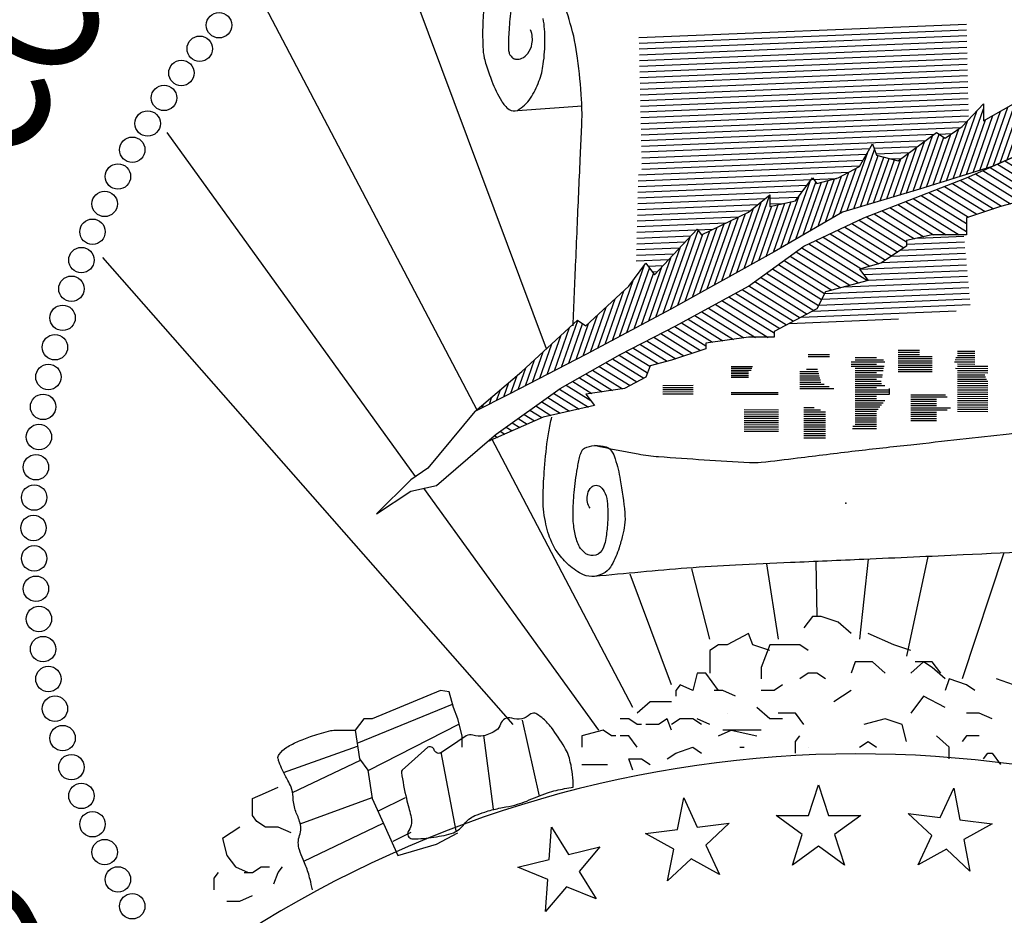
# Model space of a CAD drawing. Extents: x 23.5 to 40.5, y -33.8 to -22.7.
# Drawn here: x 36 to 36.5, y -33 to -32.6 of the extents above; entities that cross this region are included whole.
import ezdxf

# ---------------------------------------------------------------- set-up
doc = ezdxf.new("R2010")
doc.units = 0
doc.header["$LTSCALE"] = 0.3
doc.header["$MEASUREMENT"] = 0
doc.layers.get('0').update_dxf_attribs({"linetype": 'CONTINUOUS'})
doc.layers.add('BASEMAP', color=2, linetype='CONTINUOUS')
doc.styles.add('PANROMAN', font='par_____.pfb', dxfattribs={"width": 0.8, "height": 0.2})

# ---------------------------------------------------------------- blocks, each defined once
blk = doc.blocks.new('*X21')
at = {"color": 0}
for p, q in [((5.5561, 1.1165), (5.5594, 1.1149)), ((5.5742, 1.1191), (5.5763, 1.1181)), ((5.5922, 1.1217), (5.5931, 1.1213)), ((5.4661, 1.1033), (5.4816, 1.0961)), ((5.4841, 1.1059), (5.4921, 1.1022)), ((5.5021, 1.1086), (5.5089, 1.1054)), ((5.5201, 1.1112), (5.5257, 1.1086)), ((5.5381, 1.1138), (5.5426, 1.1118)), ((5.3778, 1.0893), (5.4191, 1.0701)), ((5.394, 1.0928), (5.4223, 1.0796)), ((5.4121, 1.0954), (5.4333, 1.0855)), ((5.4301, 1.098), (5.4514, 1.0881)), ((5.4481, 1.1007), (5.4695, 1.0907)), ((5.3328, 1.0772), (5.379, 1.0556)), ((5.3478, 1.0812), (5.3976, 1.058)), ((5.3628, 1.0853), (5.4159, 1.0605)), ((5.2723, 1.0613), (5.3357, 1.0317)), ((5.2877, 1.0651), (5.3504, 1.0359)), ((5.3027, 1.0691), (5.3521, 1.0461)), ((5.3177, 1.0732), (5.3603, 1.0533)), ((5.206, 1.048), (5.2857, 1.0109)), ((5.2226, 1.0514), (5.2963, 1.017)), ((5.2391, 1.0547), (5.3064, 1.0233)), ((5.2557, 1.058), (5.321, 1.0275)), ((5.159, 1.0368), (5.2323, 1.0027)), ((5.1729, 1.0414), (5.2501, 1.0054)), ((5.1894, 1.0447), (5.2679, 1.0081)), ((5.1198, 1.0221), (5.1983, 0.9854)), ((5.1329, 1.027), (5.1967, 0.9972)), ((5.1459, 1.0319), (5.2145, 0.9999)), ((5.0805, 1.0073), (5.1555, 0.9723)), ((5.0936, 1.0122), (5.1698, 0.9767)), ((5.1067, 1.0171), (5.1841, 0.981)), ((5.0395, 0.9933), (5.1128, 0.9591)), ((5.0533, 0.9979), (5.127, 0.9635)), ((5.0671, 1.0025), (5.1413, 0.9679)), ((4.9981, 0.9795), (5.0858, 0.9386)), ((5.0119, 0.9841), (5.0986, 0.9437)), ((5.0257, 0.9887), (5.1031, 0.9526)), ((4.9567, 0.9657), (5.0361, 0.9287)), ((4.9705, 0.9703), (5.0527, 0.932)), ((4.9843, 0.9749), (5.0692, 0.9353)), ((4.9131, 0.9529), (4.9886, 0.9177)), ((4.9277, 0.9571), (5.004, 0.9216)), ((4.9423, 0.9614), (5.0195, 0.9254)), ((4.8549, 0.9359), (4.9538, 0.8898)), ((4.8695, 0.9402), (4.9538, 0.9008)), ((4.884, 0.9444), (4.9578, 0.91)), ((4.8986, 0.9486), (4.9732, 0.9139)), ((4.8112, 0.9232), (4.8927, 0.8852)), ((4.8258, 0.9274), (4.9164, 0.8852)), ((4.8403, 0.9317), (4.9401, 0.8852)), ((4.7675, 0.9105), (4.8423, 0.8756)), ((4.7821, 0.9147), (4.8572, 0.8797)), ((4.7967, 0.9189), (4.8746, 0.8826)), ((4.7269, 0.8963), (4.8146, 0.8554)), ((4.7403, 0.9011), (4.826, 0.8611)), ((4.7537, 0.9059), (4.8375, 0.8668)), ((4.6867, 0.8819), (4.7739, 0.8413)), ((4.7001, 0.8867), (4.7905, 0.8446)), ((4.7135, 0.8915), (4.8032, 0.8497)), ((4.6473, 0.8672), (4.7529, 0.818)), ((4.6599, 0.8724), (4.7695, 0.8213)), ((4.6733, 0.8772), (4.7574, 0.838)), ((4.6254, 0.8554), (4.7198, 0.8113)), ((4.6364, 0.8613), (4.7364, 0.8147)), ((4.6034, 0.8436), (4.6895, 0.8034)), ((4.6144, 0.8495), (4.7032, 0.808)), ((4.5704, 0.8258), (4.6697, 0.7796)), ((4.5814, 0.8317), (4.6783, 0.7866)), ((4.5924, 0.8376), (4.6839, 0.795)), ((4.5485, 0.814), (4.6442, 0.7694)), ((4.5595, 0.8199), (4.6569, 0.7745)), ((4.5109, 0.7984), (4.606, 0.7541)), ((4.5235, 0.8036), (4.6187, 0.7592)), ((4.536, 0.8088), (4.6314, 0.7643)), ((4.4857, 0.7881), (4.5847, 0.7419)), ((4.4983, 0.7933), (4.5954, 0.748)), ((4.448, 0.7726), (4.5197, 0.7391)), ((4.4606, 0.7777), (4.5392, 0.7411)), ((4.4732, 0.7829), (4.5611, 0.7419)), ((4.4103, 0.7571), (4.468, 0.7302)), ((4.4229, 0.7622), (4.4808, 0.7352)), ((4.4355, 0.7674), (4.5002, 0.7372)), ((4.3843, 0.7471), (4.443, 0.7198)), ((4.3973, 0.7521), (4.4584, 0.7236)), ((4.3454, 0.7322), (4.3962, 0.7085)), ((4.3584, 0.7371), (4.4121, 0.7121)), ((4.3713, 0.7421), (4.4276, 0.7159)), ((4.3066, 0.7172), (4.3596, 0.6924)), ((4.3194, 0.7222), (4.3641, 0.7014)), ((4.3324, 0.7272), (4.3796, 0.7052)), ((4.2819, 0.7066), (4.3398, 0.6796)), ((4.2942, 0.7119), (4.3526, 0.6847)), ((4.2449, 0.6907), (4.2941, 0.6678)), ((4.2572, 0.696), (4.3132, 0.6699)), ((4.2696, 0.7013), (4.3271, 0.6745)), ((4.2079, 0.6749), (4.2538, 0.6535)), ((4.2202, 0.6802), (4.2559, 0.6636)), ((4.2326, 0.6855), (4.275, 0.6657)), ((4.1847, 0.6637), (4.232, 0.6416)), ((4.1957, 0.6695), (4.2494, 0.6445)), ((4.1626, 0.6519), (4.1971, 0.6358)), ((4.1737, 0.6578), (4.2145, 0.6387)), ((4.1295, 0.6342), (4.149, 0.6251)), ((4.1405, 0.6401), (4.1629, 0.6297)), ((4.1516, 0.646), (4.1797, 0.6329)), ((4.1074, 0.6225), (4.1214, 0.6159)), ((4.1184, 0.6283), (4.1352, 0.6205)), ((4.0853, 0.6107), (4.0938, 0.6067)), ((4.0964, 0.6166), (4.1076, 0.6113)), ((4.0647, 0.5983), (4.0662, 0.5976)), ((4.0746, 0.6046), (4.08, 0.6021))]:
    blk.add_line(p, q, dxfattribs=at)
blk = doc.blocks.new('*X22')
at = {"color": 0}
for p, q in [((5.3354, 1.0779), (5.3611, 1.1329)), ((5.2725, 1.0613), (5.3014, 1.1232)), ((5.285, 1.0644), (5.3123, 1.1229)), ((5.3228, 1.0745), (5.3419, 1.1154)), ((5.348, 1.0813), (5.368, 1.1241)), ((5.3607, 1.0847), (5.379, 1.1239)), ((5.3733, 1.0881), (5.39, 1.1239)), ((5.3859, 1.0914), (5.401, 1.1239)), ((5.3978, 1.0933), (5.4107, 1.121)), ((5.4096, 1.095), (5.4194, 1.116)), ((5.4215, 1.0968), (5.4304, 1.116)), ((5.4333, 1.0985), (5.4414, 1.116)), ((5.4452, 1.1002), (5.4525, 1.116)), ((5.457, 1.102), (5.4637, 1.1164)), ((5.4688, 1.1037), (5.475, 1.117)), ((5.4807, 1.1054), (5.4863, 1.1176)), ((5.4925, 1.1072), (5.4976, 1.1182)), ((5.5044, 1.1089), (5.509, 1.1188)), ((5.5162, 1.1106), (5.5203, 1.1194)), ((5.528, 1.1124), (5.5316, 1.1199)), ((5.5399, 1.1141), (5.5429, 1.1205)), ((5.5517, 1.1158), (5.5542, 1.1211)), ((5.5636, 1.1176), (5.5655, 1.1217)), ((5.5754, 1.1193), (5.5768, 1.1223)), ((5.5872, 1.121), (5.5881, 1.1229)), ((5.5991, 1.1228), (5.5994, 1.1235)), ((5.0296, 0.99), (5.0817, 1.1017)), ((5.1089, 1.0179), (5.1485, 1.103)), ((5.1222, 1.023), (5.1609, 1.1059)), ((5.1752, 1.0419), (5.2052, 1.1062)), ((5.1874, 1.0443), (5.2171, 1.108)), ((5.1995, 1.0468), (5.2281, 1.108)), ((5.2117, 1.0492), (5.2391, 1.108)), ((5.2239, 1.0516), (5.2502, 1.108)), ((5.236, 1.054), (5.2612, 1.108)), ((5.2482, 1.0565), (5.2698, 1.1027)), ((5.2604, 1.0589), (5.2838, 1.1091)), ((5.2976, 1.0678), (5.3169, 1.1092)), ((5.3102, 1.0712), (5.3294, 1.1123)), ((5.0427, 0.9943), (5.0892, 1.0942)), ((5.0688, 1.003), (5.1089, 1.089)), ((5.0821, 1.0078), (5.1214, 1.0922)), ((5.0955, 1.0129), (5.135, 1.0976)), ((5.149, 1.0331), (5.1764, 1.0919)), ((5.1624, 1.0381), (5.1908, 1.0991)), ((5.0166, 0.9856), (5.0637, 1.0867)), ((5.0557, 0.9987), (5.0964, 1.0859)), ((5.1356, 1.028), (5.1621, 1.0847)), ((4.9414, 0.9665), (4.9857, 1.0614)), ((4.991, 0.9782), (5.0309, 1.0637)), ((5.0035, 0.9813), (5.0457, 1.0717)), ((4.929, 0.9636), (4.9731, 1.0582)), ((4.9538, 0.9694), (4.9895, 1.046)), ((4.9662, 0.9723), (5.0033, 1.0519)), ((4.9786, 0.9753), (5.0171, 1.0578)), ((4.9043, 0.9578), (4.9394, 1.0331)), ((4.9167, 0.9607), (4.9556, 1.0441)), ((4.8548, 0.9463), (4.8913, 1.0247)), ((4.8671, 0.949), (4.903, 1.026)), ((4.8795, 0.9519), (4.9119, 1.0215)), ((4.8919, 0.9549), (4.925, 1.026)), ((4.744, 0.9217), (4.7826, 1.0045)), ((4.8302, 0.9408), (4.8615, 1.0081)), ((4.8425, 0.9436), (4.8764, 1.0164)), ((4.7317, 0.919), (4.7699, 1.0009)), ((4.7563, 0.9244), (4.7897, 0.996)), ((4.7686, 0.9272), (4.7998, 0.9939)), ((4.7809, 0.9299), (4.8099, 0.9919)), ((4.8055, 0.9354), (4.8318, 0.9916)), ((4.8179, 0.9381), (4.8467, 0.9999)), ((4.7189, 0.9153), (4.7482, 0.9781)), ((4.7932, 0.9326), (4.8199, 0.9899)), ((4.6774, 0.8971), (4.7083, 0.9634)), ((4.6912, 0.9032), (4.7211, 0.9672)), ((4.7051, 0.9092), (4.7347, 0.9727)), ((4.6219, 0.8729), (4.6627, 0.9604)), ((4.6358, 0.8789), (4.673, 0.9588)), ((4.6497, 0.885), (4.684, 0.9586)), ((4.6635, 0.8911), (4.6961, 0.961)), ((4.5395, 0.838), (4.5874, 0.9409)), ((4.6081, 0.8668), (4.6421, 0.9398)), ((4.5121, 0.8266), (4.5568, 0.9225)), ((4.5258, 0.8323), (4.5721, 0.9317)), ((4.5532, 0.8437), (4.5914, 0.9256)), ((4.5669, 0.8494), (4.6033, 0.9276)), ((4.5805, 0.8551), (4.6153, 0.9296)), ((4.5942, 0.8608), (4.6272, 0.9316)), ((4.4847, 0.8152), (4.529, 0.9102)), ((4.4984, 0.8209), (4.5423, 0.9151)), ((4.4436, 0.7981), (4.4892, 0.8958)), ((4.4573, 0.8038), (4.5024, 0.9006)), ((4.471, 0.8095), (4.5157, 0.9054)), ((4.389, 0.7756), (4.4389, 0.8826)), ((4.4026, 0.781), (4.4539, 0.8912)), ((4.4162, 0.7867), (4.4626, 0.8861)), ((4.4299, 0.7924), (4.4759, 0.8909)), ((4.3754, 0.7702), (4.4213, 0.8686)), ((4.3619, 0.7648), (4.4037, 0.8545)), ((4.3076, 0.7431), (4.3543, 0.8433)), ((4.3483, 0.7594), (4.3861, 0.8404)), ((4.3212, 0.7485), (4.3632, 0.8386)), ((4.3348, 0.7539), (4.3707, 0.8311)), ((4.2941, 0.7377), (4.3337, 0.8226)), ((4.2805, 0.7323), (4.3154, 0.8071)), ((4.267, 0.7268), (4.2991, 0.7957)), ((4.2399, 0.7161), (4.2663, 0.7728)), ((4.2534, 0.7214), (4.2827, 0.7842)), ((4.1994, 0.7004), (4.2298, 0.7654)), ((4.2129, 0.7056), (4.2387, 0.7609)), ((4.2264, 0.7108), (4.2499, 0.7613)), ((4.1725, 0.6899), (4.1978, 0.7442)), ((4.186, 0.6951), (4.2141, 0.7555)), ((4.159, 0.6847), (4.1815, 0.7329)), ((4.1455, 0.6794), (4.1652, 0.7217)), ((4.1321, 0.6742), (4.149, 0.7104)), ((4.1051, 0.6637), (4.1167, 0.6886)), ((4.1186, 0.6689), (4.1327, 0.6991)), ((4.0917, 0.6586), (4.101, 0.6786)), ((4.0783, 0.6536), (4.0854, 0.6687)), ((4.0516, 0.6436), (4.054, 0.6487)), ((4.065, 0.6486), (4.0697, 0.6587)), ((4.0382, 0.6386), (4.0383, 0.6387))]:
    blk.add_line(p, q, dxfattribs=at)

msp = doc.modelspace()

# ---------------------------------------------------------------- linework, layer by layer
at = {"color": 1}
for p, q in [((36.39105, -32.96952, 0.05), (36.39612, -32.95391, 0.05)), ((36.39612, -32.95391, 0.05), (36.40119, -32.96952, 0.05)), ((36.45805, -32.97052, 0.05), (36.46498, -32.95565, 0.05)), ((36.46498, -32.95565, 0.05), (36.46811, -32.97175, 0.05)), ((36.32442, -32.97669, 0.05), (36.32755, -32.96058, 0.05)), ((36.32755, -32.96058, 0.05), (36.33449, -32.97545, 0.05)), ((36.37464, -32.96952, 0.05), (36.39105, -32.96952, 0.05)), ((36.38791, -32.97916, 0.05), (36.37464, -32.96952, 0.05)), ((36.40119, -32.96952, 0.05), (36.41759, -32.96952, 0.05)), ((36.41759, -32.96952, 0.05), (36.40432, -32.97916, 0.05)), ((36.44177, -32.96852, 0.05), (36.45805, -32.97052, 0.05)), ((36.45377, -32.97971, 0.05), (36.44177, -32.96852, 0.05)), ((36.46811, -32.97175, 0.05), (36.4844, -32.97375, 0.05)), ((36.25917, -32.99192, 0.05), (36.26031, -32.97556, 0.05)), ((36.26031, -32.97556, 0.05), (36.269, -32.98947, 0.05)), ((36.30814, -32.97869, 0.05), (36.32442, -32.97669, 0.05)), ((36.33449, -32.97545, 0.05), (36.35077, -32.97345, 0.05)), ((36.35077, -32.97345, 0.05), (36.33877, -32.98464, 0.05)), ((36.4844, -32.97375, 0.05), (36.47005, -32.98171, 0.05)), ((36.32249, -32.98664, 0.05), (36.30814, -32.97869, 0.05)), ((36.38284, -32.99476, 0.05), (36.38791, -32.97916, 0.05)), ((36.40432, -32.97916, 0.05), (36.40939, -32.99476, 0.05)), ((36.44683, -32.99458, 0.05), (36.45377, -32.97971, 0.05)), ((36.47005, -32.98171, 0.05), (36.47318, -32.99781, 0.05)), ((36.269, -32.98947, 0.05), (36.28492, -32.9855, 0.05)), ((36.28492, -32.9855, 0.05), (36.27438, -32.99807, 0.05)), ((36.31936, -33.00274, 0.05), (36.32249, -32.98664, 0.05)), ((36.33877, -32.98464, 0.05), (36.3457, -32.99951, 0.05)), ((36.39612, -32.98512, 0.05), (36.38284, -32.99476, 0.05)), ((36.40939, -32.99476, 0.05), (36.39612, -32.98512, 0.05)), ((36.46118, -32.98662, 0.05), (36.44683, -32.99458, 0.05)), ((36.47318, -32.99781, 0.05), (36.46118, -32.98662, 0.05)), ((36.24325, -32.99589, 0.05), (36.25917, -32.99192, 0.05)), ((36.33135, -32.99156, 0.05), (36.31936, -33.00274, 0.05)), ((36.3457, -32.99951, 0.05), (36.33135, -32.99156, 0.05)), ((36.25846, -33.00204, 0.05), (36.24325, -32.99589, 0.05)), ((36.25731, -33.0184, 0.05), (36.25846, -33.00204, 0.05)), ((36.27438, -32.99807, 0.05), (36.28307, -33.01198, 0.05)), ((36.26786, -33.00584, 0.05), (36.25731, -33.0184, 0.05)), ((36.28307, -33.01198, 0.05), (36.26786, -33.00584, 0.05))]:
    msp.add_line(p, q, dxfattribs=at)
msp.add_point((36.41007, -32.81072, 0.05), dxfattribs=at)
at = {"layer": 'BASEMAP', "color": 1}
for p, q in [((36.25769, -32.73219, 0.05), (36.1713, -32.50035, 0.05)), ((36.22242, -32.76341, 0.05), (36.11477, -32.55829, 0.05)), ((36.3048, -32.57378, 0.05), (36.47138, -32.56698, 0.05)), ((36.30487, -32.57669, 0.05), (36.47144, -32.56989, 0.05)), ((36.30494, -32.5796, 0.05), (36.47151, -32.5728, 0.05)), ((36.305, -32.58251, 0.05), (36.47158, -32.57571, 0.05)), ((36.30507, -32.58543, 0.05), (36.47164, -32.57862, 0.05)), ((36.30514, -32.58834, 0.05), (36.47171, -32.58153, 0.05)), ((36.3052, -32.59125, 0.05), (36.47178, -32.58444, 0.05)), ((36.30527, -32.59416, 0.05), (36.47184, -32.58735, 0.05)), ((36.30534, -32.59707, 0.05), (36.47191, -32.59026, 0.05)), ((36.30541, -32.59998, 0.05), (36.47198, -32.59317, 0.05)), ((36.30547, -32.60289, 0.05), (36.47205, -32.59608, 0.05)), ((36.30554, -32.6058, 0.05), (36.47211, -32.599, 0.05)), ((36.30561, -32.60871, 0.05), (36.47218, -32.60191, 0.05)), ((36.30567, -32.61162, 0.05), (36.47225, -32.60482, 0.05)), ((36.24295, -32.61084, 0.05), (36.27593, -32.60847, 0.05)), ((36.30574, -32.61453, 0.05), (36.47231, -32.60773, 0.05)), ((36.30581, -32.61744, 0.05), (36.47238, -32.61064, 0.05)), ((36.4692, -32.61912, 0.05), (36.48007, -32.60753, 0.05)), ((36.48007, -32.60753, 0.05), (36.48007, -32.61622, 0.05)), ((36.48007, -32.61622, 0.05), (36.4953, -32.60753, 0.05)), ((36.30587, -32.62035, 0.05), (36.47245, -32.61355, 0.05)), ((36.30594, -32.62326, 0.05), (36.47167, -32.61649, 0.05)), ((36.30601, -32.62617, 0.05), (36.46858, -32.61953, 0.05)), ((36.4605, -32.62491, 0.05), (36.4692, -32.61912, 0.05)), ((36.19116, -32.79708, 0.05), (36.06476, -32.62202, 0.05)), ((36.30607, -32.62908, 0.05), (36.45482, -32.62301, 0.05)), ((36.30614, -32.632, 0.05), (36.45065, -32.62609, 0.05)), ((36.43659, -32.6365, 0.05), (36.45616, -32.62202, 0.05)), ((36.45616, -32.62202, 0.05), (36.4605, -32.62491, 0.05)), ((36.45748, -32.6229, 0.05), (36.46392, -32.62264, 0.05)), ((36.30621, -32.63491, 0.05), (36.42221, -32.63017, 0.05)), ((36.41702, -32.6394, 0.05), (36.42354, -32.62781, 0.05)), ((36.42354, -32.62781, 0.05), (36.42571, -32.6336, 0.05)), ((36.42439, -32.63008, 0.05), (36.44648, -32.62918, 0.05)), ((36.47138, -32.64519, 0.05), (36.50399, -32.63071, 0.05)), ((36.50399, -32.63071, 0.05), (36.48442, -32.6394, 0.05)), ((36.30627, -32.63782, 0.05), (36.42053, -32.63315, 0.05)), ((36.30634, -32.64073, 0.05), (36.41885, -32.63613, 0.05)), ((36.42547, -32.63295, 0.05), (36.44232, -32.63226, 0.05)), ((36.42571, -32.6336, 0.05), (36.43659, -32.6365, 0.05)), ((36.43303, -32.63555, 0.05), (36.43815, -32.63534, 0.05)), ((36.30454, -32.64371, 0.05), (36.41718, -32.63911, 0.05)), ((36.40614, -32.64519, 0.05), (36.41702, -32.6394, 0.05)), ((36.48442, -32.6394, 0.05), (36.44746, -32.65098, 0.05)), ((36.30439, -32.64955, 0.05), (36.40526, -32.64543, 0.05)), ((36.30446, -32.64663, 0.05), (36.41166, -32.64225, 0.05)), ((36.3844, -32.65678, 0.05), (36.3931, -32.64519, 0.05)), ((36.3931, -32.64519, 0.05), (36.39527, -32.64809, 0.05)), ((36.39527, -32.64809, 0.05), (36.40614, -32.64519, 0.05)), ((36.41919, -32.66547, 0.05), (36.47138, -32.64519, 0.05)), ((36.30431, -32.65246, 0.05), (36.39027, -32.64895, 0.05)), ((36.44746, -32.65098, 0.05), (36.40832, -32.66257, 0.05)), ((36.30417, -32.6583, 0.05), (36.36915, -32.65564, 0.05)), ((36.30424, -32.65538, 0.05), (36.38802, -32.65196, 0.05)), ((36.36048, -32.66257, 0.05), (36.37135, -32.65388, 0.05)), ((36.37135, -32.65388, 0.05), (36.37135, -32.65968, 0.05)), ((36.37135, -32.65555, 0.05), (36.38576, -32.65496, 0.05)), ((36.51052, -32.65388, 0.05), (36.48877, -32.65968, 0.05)), ((36.30409, -32.66121, 0.05), (36.36531, -32.65871, 0.05)), ((36.37135, -32.65968, 0.05), (36.3844, -32.65678, 0.05)), ((36.37135, -32.65847, 0.05), (36.37803, -32.65819, 0.05)), ((36.48877, -32.65968, 0.05), (36.47138, -32.66547, 0.05)), ((36.48877, -32.65968, 0.05), (36.48877, -32.65968, 0.05)), ((36.30394, -32.66705, 0.05), (36.3556, -32.66494, 0.05)), ((36.30402, -32.66413, 0.05), (36.36147, -32.66178, 0.05)), ((36.33656, -32.67416, 0.05), (36.36048, -32.66257, 0.05)), ((36.40832, -32.66257, 0.05), (36.37353, -32.68285, 0.05)), ((36.38875, -32.67995, 0.05), (36.41919, -32.66547, 0.05)), ((36.47138, -32.66547, 0.05), (36.47138, -32.67416, 0.05)), ((36.30379, -32.67288, 0.05), (36.34247, -32.6713, 0.05)), ((36.30387, -32.66996, 0.05), (36.34903, -32.66812, 0.05)), ((36.31264, -32.69444, 0.05), (36.33439, -32.67126, 0.05)), ((36.33439, -32.67126, 0.05), (36.33656, -32.67416, 0.05)), ((36.30372, -32.6758, 0.05), (36.33119, -32.67467, 0.05)), ((36.45398, -32.67416, 0.05), (36.44093, -32.67706, 0.05)), ((36.44667, -32.67578, 0.05), (36.47008, -32.67483, 0.05)), ((36.47138, -32.67416, 0.05), (36.45398, -32.67416, 0.05)), ((36.30357, -32.68163, 0.05), (36.3255, -32.68073, 0.05)), ((36.30365, -32.67871, 0.05), (36.32834, -32.6777, 0.05)), ((36.36048, -32.70023, 0.05), (36.38875, -32.67995, 0.05)), ((36.44093, -32.67995, 0.05), (36.42789, -32.68864, 0.05)), ((36.43791, -32.68197, 0.05), (36.47062, -32.68063, 0.05)), ((36.44093, -32.67706, 0.05), (36.44093, -32.67995, 0.05)), ((36.44093, -32.67893, 0.05), (36.47035, -32.67773, 0.05)), ((36.24089, -32.92328, 0.05), (36.03214, -32.68575, 0.05)), ((36.3035, -32.68454, 0.05), (36.32266, -32.68376, 0.05)), ((36.37353, -32.68285, 0.05), (36.32134, -32.71182, 0.05)), ((36.42859, -32.68817, 0.05), (36.47117, -32.68643, 0.05)), ((36.43325, -32.68507, 0.05), (36.4709, -32.68353, 0.05)), ((36.2996, -32.70023, 0.05), (36.30829, -32.68864, 0.05)), ((36.30342, -32.68746, 0.05), (36.31982, -32.68679, 0.05)), ((36.30829, -32.68864, 0.05), (36.31264, -32.69444, 0.05)), ((36.30941, -32.69013, 0.05), (36.31697, -32.68982, 0.05)), ((36.42789, -32.68864, 0.05), (36.41702, -32.69154, 0.05)), ((36.41702, -32.69154, 0.05), (36.42136, -32.69733, 0.05)), ((36.41703, -32.69156, 0.05), (36.47144, -32.68934, 0.05)), ((36.31153, -32.69296, 0.05), (36.31413, -32.69285, 0.05)), ((36.41915, -32.69439, 0.05), (36.47171, -32.69224, 0.05)), ((36.42127, -32.69721, 0.05), (36.47199, -32.69514, 0.05)), ((36.27785, -32.72051, 0.05), (36.2996, -32.70023, 0.05)), ((36.32351, -32.72051, 0.05), (36.36048, -32.70023, 0.05)), ((36.39921, -32.70394, 0.05), (36.47253, -32.70095, 0.05)), ((36.42136, -32.69733, 0.05), (36.39962, -32.70313, 0.05)), ((36.409, -32.70063, 0.05), (36.47226, -32.69804, 0.05)), ((36.39962, -32.70313, 0.05), (36.39527, -32.71182, 0.05)), ((36.39772, -32.70692, 0.05), (36.4728, -32.70385, 0.05)), ((36.39319, -32.71293, 0.05), (36.47335, -32.70965, 0.05)), ((36.39624, -32.70989, 0.05), (36.47308, -32.70675, 0.05)), ((36.32134, -32.71182, 0.05), (36.27785, -32.73499, 0.05)), ((36.39527, -32.71182, 0.05), (36.3844, -32.71761, 0.05)), ((36.38727, -32.71608, 0.05), (36.4661, -32.71286, 0.05)), ((36.24523, -32.74368, 0.05), (36.2735, -32.71761, 0.05)), ((36.2735, -32.71761, 0.05), (36.27785, -32.72051, 0.05)), ((36.29525, -32.73499, 0.05), (36.32351, -32.72051, 0.05)), ((36.3844, -32.71761, 0.05), (36.37353, -32.7234, 0.05)), ((36.38135, -32.71924, 0.05), (36.43678, -32.71697, 0.05)), ((36.36048, -32.7263, 0.05), (36.33874, -32.7292, 0.05)), ((36.37353, -32.7263, 0.05), (36.36048, -32.7263, 0.05)), ((36.37353, -32.7234, 0.05), (36.37353, -32.7263, 0.05)), ((36.33874, -32.7292, 0.05), (36.33874, -32.73209, 0.05)), ((36.27785, -32.73499, 0.05), (36.23871, -32.75527, 0.05)), ((36.2648, -32.75237, 0.05), (36.29525, -32.73499, 0.05)), ((36.33874, -32.73209, 0.05), (36.32134, -32.73789, 0.05)), ((36.39092, -32.73499, 0.05), (36.40179, -32.73499, 0.05)), ((36.39092, -32.73608, 0.05), (36.40179, -32.73608, 0.05)), ((36.41484, -32.73661, 0.05), (36.42571, -32.73661, 0.05)), ((36.43659, -32.73276, 0.05), (36.44746, -32.73276, 0.05)), ((36.43659, -32.73385, 0.05), (36.44746, -32.73385, 0.05)), ((36.43659, -32.73495, 0.05), (36.44746, -32.73495, 0.05)), ((36.43659, -32.73604, 0.05), (36.45398, -32.73604, 0.05)), ((36.46591, -32.73657, 0.05), (36.47573, -32.73662, 0.05)), ((36.46686, -32.7333, 0.05), (36.47573, -32.73335, 0.05)), ((36.46686, -32.73439, 0.05), (36.47573, -32.73444, 0.05)), ((36.46686, -32.73548, 0.05), (36.47573, -32.73553, 0.05)), ((36.31047, -32.74078, 0.05), (36.30829, -32.74658, 0.05)), ((36.32134, -32.73789, 0.05), (36.31047, -32.74078, 0.05)), ((36.35178, -32.74112, 0.05), (36.36253, -32.74112, 0.05)), ((36.41267, -32.73989, 0.05), (36.42571, -32.73989, 0.05)), ((36.41267, -32.74098, 0.05), (36.42948, -32.74098, 0.05)), ((36.41268, -32.7388, 0.05), (36.42989, -32.7388, 0.05)), ((36.41484, -32.73771, 0.05), (36.42924, -32.73771, 0.05)), ((36.43659, -32.73713, 0.05), (36.45398, -32.73713, 0.05)), ((36.43659, -32.73822, 0.05), (36.45398, -32.73822, 0.05)), ((36.43659, -32.73931, 0.05), (36.45398, -32.73931, 0.05)), ((36.43659, -32.74041, 0.05), (36.45398, -32.74041, 0.05)), ((36.43659, -32.7415, 0.05), (36.45398, -32.7415, 0.05)), ((36.46536, -32.73875, 0.05), (36.47573, -32.73881, 0.05)), ((36.46563, -32.73766, 0.05), (36.47573, -32.73772, 0.05)), ((36.46684, -32.73985, 0.05), (36.47573, -32.7399, 0.05)), ((36.46684, -32.74094, 0.05), (36.48232, -32.74103, 0.05)), ((36.22132, -32.76396, 0.05), (36.24523, -32.74368, 0.05)), ((36.30829, -32.74658, 0.05), (36.29742, -32.75237, 0.05)), ((36.35178, -32.74203, 0.05), (36.36219, -32.74203, 0.05)), ((36.35178, -32.74294, 0.05), (36.36185, -32.74294, 0.05)), ((36.35178, -32.74385, 0.05), (36.36048, -32.74385, 0.05)), ((36.35178, -32.74476, 0.05), (36.36048, -32.74476, 0.05)), ((36.35178, -32.74567, 0.05), (36.36048, -32.74567, 0.05)), ((36.35178, -32.74658, 0.05), (36.36048, -32.74658, 0.05)), ((36.38657, -32.74364, 0.05), (36.39598, -32.74364, 0.05)), ((36.38657, -32.74473, 0.05), (36.39626, -32.74473, 0.05)), ((36.38657, -32.74582, 0.05), (36.39653, -32.74582, 0.05)), ((36.38999, -32.74254, 0.05), (36.39571, -32.74254, 0.05)), ((36.41484, -32.74207, 0.05), (36.42928, -32.74207, 0.05)), ((36.41484, -32.74317, 0.05), (36.42907, -32.74317, 0.05)), ((36.41484, -32.74426, 0.05), (36.42571, -32.74426, 0.05)), ((36.41484, -32.74535, 0.05), (36.42866, -32.74535, 0.05)), ((36.41484, -32.74644, 0.05), (36.42846, -32.74644, 0.05)), ((36.43659, -32.74259, 0.05), (36.45398, -32.74259, 0.05)), ((36.43659, -32.74368, 0.05), (36.45398, -32.74368, 0.05)), ((36.46579, -32.74203, 0.05), (36.48231, -32.74212, 0.05)), ((36.46682, -32.7464, 0.05), (36.48112, -32.74648, 0.05)), ((36.46683, -32.74313, 0.05), (36.48231, -32.74321, 0.05)), ((36.46683, -32.74422, 0.05), (36.48231, -32.7443, 0.05)), ((36.46683, -32.74531, 0.05), (36.48071, -32.74539, 0.05)), ((36.33242, -32.75084, 0.05), (36.31698, -32.7509, 0.05)), ((36.38657, -32.74691, 0.05), (36.3968, -32.74691, 0.05)), ((36.38657, -32.748, 0.05), (36.39708, -32.748, 0.05)), ((36.38657, -32.7491, 0.05), (36.39735, -32.7491, 0.05)), ((36.38657, -32.75019, 0.05), (36.39905, -32.75019, 0.05)), ((36.38657, -32.75128, 0.05), (36.40151, -32.75128, 0.05)), ((36.41484, -32.74753, 0.05), (36.42571, -32.74753, 0.05)), ((36.41484, -32.74863, 0.05), (36.42805, -32.74863, 0.05)), ((36.41484, -32.74972, 0.05), (36.42825, -32.74972, 0.05)), ((36.41484, -32.75081, 0.05), (36.42989, -32.75081, 0.05)), ((36.46681, -32.74968, 0.05), (36.48229, -32.74976, 0.05)), ((36.46681, -32.75077, 0.05), (36.48229, -32.75086, 0.05)), ((36.46682, -32.7475, 0.05), (36.48154, -32.74758, 0.05)), ((36.46682, -32.74859, 0.05), (36.48229, -32.74867, 0.05)), ((36.23871, -32.75527, 0.05), (36.22132, -32.76396, 0.05)), ((36.23219, -32.77555, 0.05), (36.2648, -32.75237, 0.05)), ((36.29742, -32.75237, 0.05), (36.27785, -32.75527, 0.05)), ((36.27785, -32.75527, 0.05), (36.2822, -32.76106, 0.05)), ((36.33243, -32.75193, 0.05), (36.31698, -32.75199, 0.05)), ((36.33243, -32.75302, 0.05), (36.31699, -32.75308, 0.05)), ((36.33243, -32.75411, 0.05), (36.31699, -32.75418, 0.05)), ((36.33243, -32.7552, 0.05), (36.31699, -32.75527, 0.05)), ((36.35178, -32.75436, 0.05), (36.3757, -32.75436, 0.05)), ((36.35178, -32.75527, 0.05), (36.3757, -32.75527, 0.05)), ((36.38657, -32.75237, 0.05), (36.40397, -32.75237, 0.05)), ((36.41484, -32.7519, 0.05), (36.42571, -32.7519, 0.05)), ((36.41484, -32.75299, 0.05), (36.43224, -32.75299, 0.05)), ((36.41484, -32.75409, 0.05), (36.43224, -32.75409, 0.05)), ((36.41484, -32.75518, 0.05), (36.43224, -32.75518, 0.05)), ((36.41484, -32.75627, 0.05), (36.42571, -32.75627, 0.05)), ((36.43224, -32.75527, 0.05), (36.43224, -32.75237, 0.05)), ((36.44311, -32.75556, 0.05), (36.46072, -32.75556, 0.05)), ((36.44311, -32.75665, 0.05), (36.46154, -32.75665, 0.05)), ((36.46679, -32.75623, 0.05), (36.48227, -32.75632, 0.05)), ((36.4668, -32.75296, 0.05), (36.48228, -32.75304, 0.05)), ((36.4668, -32.75405, 0.05), (36.48228, -32.75413, 0.05)), ((36.4668, -32.75514, 0.05), (36.48227, -32.75522, 0.05)), ((36.46681, -32.75186, 0.05), (36.48228, -32.75195, 0.05)), ((36.2822, -32.76106, 0.05), (36.25611, -32.76686, 0.05)), ((36.41484, -32.75736, 0.05), (36.42571, -32.75736, 0.05)), ((36.41484, -32.75845, 0.05), (36.42985, -32.75845, 0.05)), ((36.41484, -32.75955, 0.05), (36.42903, -32.75955, 0.05)), ((36.41484, -32.76064, 0.05), (36.42821, -32.76064, 0.05)), ((36.44311, -32.75774, 0.05), (36.45616, -32.75774, 0.05)), ((36.44311, -32.75883, 0.05), (36.45616, -32.75883, 0.05)), ((36.44311, -32.75992, 0.05), (36.45616, -32.75992, 0.05)), ((36.44311, -32.76102, 0.05), (36.45616, -32.76102, 0.05)), ((36.46678, -32.75951, 0.05), (36.48226, -32.75959, 0.05)), ((36.46678, -32.7606, 0.05), (36.48226, -32.76068, 0.05)), ((36.46679, -32.75732, 0.05), (36.48227, -32.75741, 0.05)), ((36.46679, -32.75842, 0.05), (36.48226, -32.7585, 0.05)), ((36.22132, -32.76396, 0.05), (36.1974, -32.79293, 0.05)), ((36.22132, -32.76396, 0.05), (36.22132, -32.76396, 0.05)), ((36.3584, -32.76307, 0.05), (36.37583, -32.76312, 0.05)), ((36.3584, -32.76417, 0.05), (36.37583, -32.76421, 0.05)), ((36.3584, -32.76526, 0.05), (36.37582, -32.76531, 0.05)), ((36.3584, -32.76635, 0.05), (36.37582, -32.7664, 0.05)), ((36.38875, -32.76206, 0.05), (36.39393, -32.76206, 0.05)), ((36.38875, -32.76316, 0.05), (36.39721, -32.76316, 0.05)), ((36.38875, -32.76425, 0.05), (36.39962, -32.76425, 0.05)), ((36.38875, -32.76534, 0.05), (36.39962, -32.76534, 0.05)), ((36.38875, -32.76643, 0.05), (36.39962, -32.76643, 0.05)), ((36.41484, -32.76173, 0.05), (36.42739, -32.76173, 0.05)), ((36.41484, -32.76282, 0.05), (36.42657, -32.76282, 0.05)), ((36.41484, -32.76391, 0.05), (36.42571, -32.76391, 0.05)), ((36.41484, -32.76501, 0.05), (36.42571, -32.76501, 0.05)), ((36.41484, -32.7661, 0.05), (36.42571, -32.7661, 0.05)), ((36.44311, -32.76211, 0.05), (36.46328, -32.76211, 0.05)), ((36.44311, -32.7632, 0.05), (36.46164, -32.7632, 0.05)), ((36.44311, -32.76429, 0.05), (36.45616, -32.76429, 0.05)), ((36.44311, -32.76538, 0.05), (36.45616, -32.76538, 0.05)), ((36.44311, -32.76648, 0.05), (36.45616, -32.76648, 0.05)), ((36.46677, -32.76278, 0.05), (36.48225, -32.76287, 0.05)), ((36.46677, -32.76388, 0.05), (36.48225, -32.76396, 0.05)), ((36.46678, -32.76169, 0.05), (36.48226, -32.76178, 0.05)), ((36.25611, -32.76686, 0.05), (36.22757, -32.7795, 0.05)), ((36.35839, -32.76744, 0.05), (36.37582, -32.76749, 0.05)), ((36.35839, -32.76853, 0.05), (36.37582, -32.76858, 0.05)), ((36.35839, -32.76963, 0.05), (36.37582, -32.76967, 0.05)), ((36.35839, -32.77072, 0.05), (36.37581, -32.77077, 0.05)), ((36.38875, -32.76752, 0.05), (36.39962, -32.76752, 0.05)), ((36.38875, -32.76862, 0.05), (36.39962, -32.76862, 0.05)), ((36.38875, -32.76971, 0.05), (36.39962, -32.76971, 0.05)), ((36.38875, -32.7708, 0.05), (36.39962, -32.7708, 0.05)), ((36.41366, -32.77156, 0.05), (36.42571, -32.77156, 0.05)), ((36.41484, -32.76719, 0.05), (36.42571, -32.76719, 0.05)), ((36.41484, -32.76828, 0.05), (36.42571, -32.76828, 0.05)), ((36.41484, -32.76937, 0.05), (36.42571, -32.76937, 0.05)), ((36.41484, -32.77047, 0.05), (36.42571, -32.77047, 0.05)), ((36.44311, -32.76757, 0.05), (36.45616, -32.76757, 0.05)), ((36.44311, -32.76866, 0.05), (36.45616, -32.76866, 0.05)), ((36.22757, -32.7795, 0.05), (36.23219, -32.77555, 0.05)), ((36.35838, -32.77399, 0.05), (36.37581, -32.77404, 0.05)), ((36.35839, -32.77181, 0.05), (36.37581, -32.77186, 0.05)), ((36.35839, -32.7729, 0.05), (36.37581, -32.77295, 0.05)), ((36.38875, -32.77189, 0.05), (36.39962, -32.77189, 0.05)), ((36.38875, -32.77298, 0.05), (36.39962, -32.77298, 0.05)), ((36.38875, -32.77408, 0.05), (36.39962, -32.77408, 0.05)), ((36.38875, -32.77517, 0.05), (36.39962, -32.77517, 0.05)), ((36.38875, -32.77626, 0.05), (36.39962, -32.77626, 0.05)), ((36.41339, -32.77265, 0.05), (36.42571, -32.77265, 0.05)), ((36.20175, -32.80162, 0.05), (36.22757, -32.7795, 0.05)), ((36.30177, -32.91459, 0.05), (36.22985, -32.77755, 0.05)), ((36.38875, -32.77735, 0.05), (36.39962, -32.77735, 0.05)), ((36.1974, -32.79293, 0.05), (36.1887, -32.79872, 0.05)), ((36.1887, -32.79872, 0.05), (36.1713, -32.8161, 0.05)), ((36.1887, -32.80451, 0.05), (36.20175, -32.80162, 0.05)), ((36.1713, -32.8161, 0.05), (36.1887, -32.80451, 0.05)), ((36.28437, -32.92618, 0.05), (36.19545, -32.80302, 0.05)), ((36.49036, -32.83601, 0.05), (36.4692, -32.90011, 0.05)), ((36.36975, -32.84147, 0.05), (36.3757, -32.87983, 0.05)), ((36.39471, -32.84036, 0.05), (36.39527, -32.86824, 0.05)), ((36.4214, -32.83917, 0.05), (36.41702, -32.87983, 0.05)), ((36.45167, -32.83778, 0.05), (36.44093, -32.88852, 0.05)), ((36.32134, -32.903, 0.05), (36.30039, -32.84678, 0.05)), ((36.34091, -32.87983, 0.05), (36.33165, -32.84409, 0.05)), ((36.3931, -32.86824, 0.05), (36.38875, -32.87404, 0.05)), ((36.39745, -32.86824, 0.05), (36.3931, -32.86824, 0.05)), ((36.40614, -32.87114, 0.05), (36.39745, -32.86824, 0.05)), ((36.41267, -32.87693, 0.05), (36.40614, -32.87114, 0.05)), ((36.36048, -32.87693, 0.05), (36.34961, -32.88273, 0.05)), ((36.36265, -32.88273, 0.05), (36.36048, -32.87693, 0.05)), ((36.43441, -32.88273, 0.05), (36.42136, -32.87693, 0.05)), ((36.34526, -32.88273, 0.05), (36.34091, -32.88562, 0.05)), ((36.34091, -32.88562, 0.05), (36.34091, -32.89721, 0.05)), ((36.34961, -32.88273, 0.05), (36.34526, -32.88273, 0.05)), ((36.37135, -32.88562, 0.05), (36.36265, -32.88273, 0.05)), ((36.37135, -32.88273, 0.05), (36.367, -32.89431, 0.05)), ((36.37788, -32.88273, 0.05), (36.37135, -32.88273, 0.05)), ((36.38657, -32.88273, 0.05), (36.37788, -32.88273, 0.05)), ((36.39092, -32.88562, 0.05), (36.38657, -32.88273, 0.05)), ((36.44311, -32.88562, 0.05), (36.43441, -32.88273, 0.05)), ((36.41484, -32.89142, 0.05), (36.41267, -32.89721, 0.05)), ((36.42354, -32.89142, 0.05), (36.41484, -32.89142, 0.05)), ((36.43006, -32.89721, 0.05), (36.42354, -32.89142, 0.05)), ((36.44963, -32.89142, 0.05), (36.44311, -32.89721, 0.05)), ((36.45398, -32.89142, 0.05), (36.44528, -32.89142, 0.05)), ((36.45398, -32.89431, 0.05), (36.44963, -32.89142, 0.05)), ((36.45833, -32.89721, 0.05), (36.45398, -32.89142, 0.05)), ((36.367, -32.89431, 0.05), (36.367, -32.90011, 0.05)), ((36.4605, -32.90011, 0.05), (36.45398, -32.89431, 0.05)), ((36.33439, -32.89721, 0.05), (36.33221, -32.9059, 0.05)), ((36.33874, -32.89721, 0.05), (36.33439, -32.89721, 0.05)), ((36.34526, -32.9059, 0.05), (36.33874, -32.89721, 0.05)), ((36.39092, -32.89721, 0.05), (36.38657, -32.90011, 0.05)), ((36.39527, -32.89721, 0.05), (36.39092, -32.89721, 0.05)), ((36.39962, -32.90011, 0.05), (36.39527, -32.89721, 0.05)), ((36.46268, -32.90011, 0.05), (36.4605, -32.9059, 0.05)), ((36.47138, -32.903, 0.05), (36.46268, -32.90011, 0.05)), ((36.4953, -32.903, 0.05), (36.4866, -32.90011, 0.05)), ((36.20392, -32.9059, 0.05), (36.16913, -32.92039, 0.05)), ((36.20818, -32.90672, 0.05), (36.20392, -32.9059, 0.05)), ((36.21044, -32.91459, 0.05), (36.20818, -32.90672, 0.05)), ((36.32569, -32.903, 0.05), (36.32351, -32.9059, 0.05)), ((36.32351, -32.9059, 0.05), (36.32351, -32.9088, 0.05)), ((36.33221, -32.9059, 0.05), (36.32569, -32.903, 0.05)), ((36.34743, -32.9059, 0.05), (36.34308, -32.9059, 0.05)), ((36.35396, -32.9088, 0.05), (36.34743, -32.9059, 0.05)), ((36.37353, -32.9059, 0.05), (36.367, -32.9059, 0.05)), ((36.37788, -32.903, 0.05), (36.37353, -32.9059, 0.05)), ((36.41267, -32.9059, 0.05), (36.40832, -32.9088, 0.05)), ((36.47573, -32.9059, 0.05), (36.47138, -32.903, 0.05)), ((36.31047, -32.91169, 0.05), (36.30394, -32.91749, 0.05)), ((36.31482, -32.91169, 0.05), (36.31047, -32.91169, 0.05)), ((36.32134, -32.91169, 0.05), (36.31482, -32.91169, 0.05)), ((36.40832, -32.9088, 0.05), (36.40397, -32.91169, 0.05)), ((36.44963, -32.9088, 0.05), (36.44311, -32.91749, 0.05)), ((36.4605, -32.91459, 0.05), (36.44963, -32.9088, 0.05)), ((36.16153, -32.9327, 0.05), (36.20991, -32.91297, 0.05)), ((36.21262, -32.92039, 0.05), (36.21044, -32.91459, 0.05)), ((36.37135, -32.92039, 0.05), (36.36483, -32.91459, 0.05)), ((36.16478, -32.92039, 0.05), (36.16043, -32.92618, 0.05)), ((36.16913, -32.92039, 0.05), (36.16478, -32.92039, 0.05)), ((36.21479, -32.92908, 0.05), (36.21262, -32.92039, 0.05)), ((36.24531, -32.9211, 0.05), (36.25412, -32.95972, 0.05)), ((36.2996, -32.92039, 0.05), (36.29525, -32.92039, 0.05)), ((36.30394, -32.92328, 0.05), (36.2996, -32.92039, 0.05)), ((36.31917, -32.92039, 0.05), (36.31482, -32.92328, 0.05)), ((36.32134, -32.92618, 0.05), (36.31917, -32.92039, 0.05)), ((36.32569, -32.92039, 0.05), (36.32134, -32.92328, 0.05)), ((36.33221, -32.92039, 0.05), (36.32569, -32.92039, 0.05)), ((36.33656, -32.92328, 0.05), (36.33221, -32.92039, 0.05)), ((36.34091, -32.92328, 0.05), (36.33439, -32.92039, 0.05)), ((36.34961, -32.91749, 0.05), (36.34961, -32.91749, 0.05)), ((36.37788, -32.92039, 0.05), (36.37135, -32.92039, 0.05)), ((36.3844, -32.91749, 0.05), (36.3757, -32.91749, 0.05)), ((36.3844, -32.91749, 0.05), (36.38005, -32.91749, 0.05)), ((36.38875, -32.92328, 0.05), (36.3844, -32.91749, 0.05)), ((36.38657, -32.92039, 0.05), (36.3844, -32.91749, 0.05)), ((36.43006, -32.92039, 0.05), (36.41919, -32.92328, 0.05)), ((36.43876, -32.92328, 0.05), (36.43006, -32.92039, 0.05)), ((36.4779, -32.91749, 0.05), (36.47138, -32.91749, 0.05)), ((36.48442, -32.92039, 0.05), (36.4779, -32.91749, 0.05)), ((36.16043, -32.92618, 0.05), (36.16261, -32.94066, 0.05)), ((36.16745, -32.94652, 0.05), (36.21312, -32.92317, 0.05)), ((36.28655, -32.92618, 0.05), (36.27568, -32.92908, 0.05)), ((36.2909, -32.92908, 0.05), (36.28655, -32.92618, 0.05)), ((36.30612, -32.92328, 0.05), (36.30394, -32.92328, 0.05)), ((36.31482, -32.92328, 0.05), (36.30829, -32.92328, 0.05)), ((36.34526, -32.92908, 0.05), (36.35178, -32.92618, 0.05)), ((36.36048, -32.92618, 0.05), (36.34743, -32.92618, 0.05)), ((36.35178, -32.92618, 0.05), (36.36483, -32.92908, 0.05)), ((36.367, -32.92618, 0.05), (36.36048, -32.92618, 0.05)), ((36.44093, -32.93197, 0.05), (36.43876, -32.92328, 0.05)), ((36.21479, -32.93487, 0.05), (36.21479, -32.92908, 0.05)), ((36.22571, -32.92876, 0.05), (36.23065, -32.96625, 0.05)), ((36.27568, -32.92908, 0.05), (36.27568, -32.93487, 0.05)), ((36.29307, -32.92908, 0.05), (36.2909, -32.92908, 0.05)), ((36.2996, -32.92908, 0.05), (36.29525, -32.92908, 0.05)), ((36.30394, -32.93487, 0.05), (36.2996, -32.92908, 0.05)), ((36.3844, -32.93197, 0.05), (36.38657, -32.92908, 0.05)), ((36.3844, -32.93777, 0.05), (36.3844, -32.93197, 0.05)), ((36.41702, -32.93487, 0.05), (36.42136, -32.93197, 0.05)), ((36.42136, -32.93197, 0.05), (36.42571, -32.93487, 0.05)), ((36.46268, -32.93487, 0.05), (36.45616, -32.92908, 0.05)), ((36.47138, -32.92908, 0.05), (36.4692, -32.93197, 0.05)), ((36.4779, -32.92908, 0.05), (36.47138, -32.92908, 0.05)), ((36.12404, -32.94768, 0.05), (36.16165, -32.93431, 0.05)), ((36.32351, -32.93777, 0.05), (36.33221, -32.93487, 0.05)), ((36.33221, -32.93487, 0.05), (36.33656, -32.93777, 0.05)), ((36.35613, -32.93487, 0.05), (36.35831, -32.93487, 0.05)), ((36.39092, -32.93487, 0.05), (36.39092, -32.93487, 0.05)), ((36.46268, -32.94066, 0.05), (36.46268, -32.93487, 0.05)), ((36.12858, -32.95782, 0.05), (36.16315, -32.94139, 0.05)), ((36.16261, -32.94066, 0.05), (36.16695, -32.94646, 0.05)), ((36.20399, -32.93731, 0.05), (36.21164, -32.97743, 0.05)), ((36.30177, -32.94646, 0.05), (36.2996, -32.94066, 0.05)), ((36.2996, -32.94066, 0.05), (36.30612, -32.94066, 0.05)), ((36.30612, -32.94066, 0.05), (36.31047, -32.94356, 0.05)), ((36.31917, -32.94066, 0.05), (36.32351, -32.93777, 0.05)), ((36.48007, -32.94066, 0.05), (36.48225, -32.93777, 0.05)), ((36.48225, -32.93777, 0.05), (36.48442, -32.93777, 0.05)), ((36.48442, -32.93777, 0.05), (36.48877, -32.94356, 0.05)), ((36.16695, -32.94646, 0.05), (36.16913, -32.96094, 0.05)), ((36.27568, -32.94356, 0.05), (36.28437, -32.94356, 0.05)), ((36.28437, -32.94356, 0.05), (36.28872, -32.94356, 0.05)), ((36.11477, -32.95804, 0.05), (36.12129, -32.95515, 0.05)), ((36.10824, -32.96094, 0.05), (36.11477, -32.95804, 0.05)), ((36.10824, -32.96963, 0.05), (36.10824, -32.96094, 0.05)), ((36.13248, -32.97386, 0.05), (36.16905, -32.96043, 0.05)), ((36.16913, -32.96094, 0.05), (36.17565, -32.97542, 0.05)), ((36.17239, -32.96723, 0.05), (36.18597, -32.96033, 0.05)), ((36.11042, -32.97253, 0.05), (36.10824, -32.96963, 0.05)), ((36.10172, -32.97542, 0.05), (36.09302, -32.98122, 0.05)), ((36.11477, -32.97542, 0.05), (36.11042, -32.97253, 0.05)), ((36.12129, -32.97542, 0.05), (36.11477, -32.97542, 0.05)), ((36.12781, -32.97832, 0.05), (36.12129, -32.97542, 0.05)), ((36.13431, -32.99275, 0.05), (36.17476, -32.97343, 0.05)), ((36.17565, -32.97542, 0.05), (36.18218, -32.98991, 0.05)), ((36.09302, -32.98122, 0.05), (36.0952, -32.98991, 0.05)), ((36.17979, -32.98269, 0.05), (36.18893, -32.97809, 0.05)), ((36.20175, -32.98411, 0.05), (36.21262, -32.97832, 0.05)), ((36.18218, -32.98991, 0.05), (36.20175, -32.98411, 0.05)), ((36.0952, -32.98991, 0.05), (36.09955, -32.9957, 0.05)), ((36.09955, -32.9957, 0.05), (36.10607, -32.9986, 0.05)), ((36.10824, -32.9986, 0.05), (36.11259, -32.9957, 0.05)), ((36.11259, -32.9957, 0.05), (36.11694, -32.9957, 0.05)), ((36.12129, -32.9986, 0.05), (36.12347, -32.9957, 0.05)), ((36.08867, -33.00149, 0.05), (36.09085, -32.9986, 0.05)), ((36.08867, -33.00729, 0.05), (36.08867, -33.00149, 0.05)), ((36.1039, -32.9986, 0.05), (36.10824, -32.9986, 0.05)), ((36.11912, -33.00439, 0.05), (36.12129, -32.9986, 0.05)), ((36.10172, -33.01308, 0.05), (36.10824, -33.01019, 0.05)), ((36.0952, -33.01308, 0.05), (36.10172, -33.01308, 0.05))]:
    msp.add_line(p, q, dxfattribs=at)
for points in [[(36.22667, -32.55438, 0.047887), (36.22545, -32.56513, 0.025551), (36.22542, -32.57844, 0.057988), (36.22613, -32.58424, 0.03416), (36.22705, -32.58761, 0.013288), (36.23001, -32.59595, 0.051572), (36.23489, -32.60604, 0.092624), (36.23871, -32.61043, 0.230562), (36.24295, -32.61084, 0.116351), (36.24958, -32.60464, 0.065913), (36.25394, -32.59607, 0.073533), (36.25611, -32.58726, 0.042622), (36.25689, -32.57498, 0.04797), (36.25611, -32.56408, 0.035213)], [(36.27133, -32.72051, -0.000419), (36.27268, -32.68757, -0.000719), (36.2735, -32.66837, -0.000334), (36.27506, -32.63329, 0.000826), (36.27568, -32.61912, 0.03493), (36.27554, -32.60528, 0.022899), (36.2735, -32.58436, 0.04616), (36.26985, -32.56657, 0.052128), (36.26437, -32.55195, 0.020449)], [(36.23985, -32.5589, 0.030158), (36.23871, -32.56988, 0.019243), (36.23844, -32.57936, 0.085976), (36.23871, -32.58146, 0.111145), (36.23941, -32.58293, 0.078719), (36.24089, -32.58436, 0.118232), (36.24248, -32.58487, 0.068896), (36.24523, -32.58436, 0.138018), (36.24826, -32.58189, 0.114286), (36.25037, -32.57696, 0.110334), (36.25055, -32.57364, 0.091817), (36.24958, -32.56988)], [(36.28003, -32.8132, -0.127102), (36.27867, -32.81023, -0.129115), (36.27858, -32.8068, -0.133319), (36.27998, -32.80326, -0.158447), (36.2822, -32.80162, -0.17899), (36.28512, -32.80226, -0.146635), (36.28759, -32.8057, -0.094821), (36.28873, -32.81097, -0.047314), (36.28872, -32.82189, -0.037323), (36.28773, -32.82962, -0.070408), (36.28655, -32.83348, -0.202624), (36.28284, -32.8372, -0.186109), (36.27785, -32.83638, -0.073565), (36.27512, -32.83367, -0.088965), (36.2735, -32.83059, -0.058401), (36.27188, -32.82394, -0.051769), (36.27133, -32.8161, -0.02879), (36.27187, -32.8053, -0.024804), (36.2735, -32.79293, -0.024593), (36.27481, -32.78669, -0.05892), (36.27568, -32.78424, -0.174718), (36.27713, -32.78271, -0.060799), (36.2822, -32.78134, -0.08102), (36.2881, -32.782, -0.149392), (36.2909, -32.78424, -0.088237), (36.29272, -32.78813, -0.036176), (36.29525, -32.79872, -0.027933), (36.29755, -32.81557, -0.076004), (36.29742, -32.82189, -0.032179), (36.29647, -32.82703, -0.025157), (36.29469, -32.83336, -0.028122), (36.29301, -32.83782, -0.027065), (36.2909, -32.84217, -0.12021), (36.28761, -32.84589, -0.091498), (36.2822, -32.84797, -0.105343), (36.27662, -32.84713, -0.070503), (36.26915, -32.84217, -0.045514), (36.26359, -32.836, -0.064303), (36.26046, -32.83059, -0.071066), (36.25721, -32.81996, -0.064453), (36.25611, -32.80741, -0.021873), (36.25663, -32.79493, -0.016424), (36.25828, -32.77844, -0.019936), (36.25891, -32.77439, -0.010566), (36.26046, -32.76686)], [(36.53226, -32.76686, -0.006873), (36.50313, -32.77387, -0.020188), (36.49312, -32.77555, -0.000833), (36.44303, -32.78108, 0.001479), (36.41484, -32.78424, 0.002406), (36.38553, -32.78783, -0.003808), (36.367, -32.79003, -0.030724), (36.36108, -32.79019, -0.003926), (36.31482, -32.78713, -0.018784), (36.30438, -32.78581, -0.008775), (36.2822, -32.78134)], [(36.54531, -32.83348, -0.000189), (36.46971, -32.83699, -0.000283), (36.41919, -32.83928, -0.000009), (36.38191, -32.84093, 0.000012), (36.35396, -32.84217, 0.00679), (36.32924, -32.84372, 0.003563), (36.2822, -32.84797)], [(36.27133, -32.95515, 0.064434), (36.26989, -32.94244, 0.097858), (36.26698, -32.93487, 0.029285), (36.26028, -32.92484, 0.055243), (36.25611, -32.92039, 0.025235), (36.25287, -32.91795, 0.080573), (36.25176, -32.91749, 0.182118), (36.24933, -32.91821, -0.100116), (36.24523, -32.92039, -0.111922), (36.24007, -32.92009, 0.166151), (36.23654, -32.92039, 0.187536), (36.23444, -32.92306, -0.166329), (36.23219, -32.92618, -0.038329), (36.22913, -32.92789, -0.035466), (36.22566, -32.92908, -0.117841), (36.22033, -32.92868, 0.190458), (36.21697, -32.92908), (36.21262, -32.93197), (36.20392, -32.93777, -0.431674), (36.2006, -32.93614, 0.469054), (36.1974, -32.93487), (36.19087, -32.94066), (36.18435, -32.94646, 0.304069), (36.18399, -32.94763, 0.025679), (36.18652, -32.96094, 0.011655), (36.18769, -32.96557, -0.013317), (36.1887, -32.96963, -0.235249), (36.18774, -32.97718, 0.507336), (36.1887, -32.98122, 0.081024), (36.18991, -32.98148, 0.018521), (36.19522, -32.98122, 0.016927), (36.2057, -32.9797, 0.036761), (36.21044, -32.97832, 0.127175), (36.21591, -32.97393, -0.128922), (36.22132, -32.96963, -0.009277), (36.22632, -32.96783, -0.012688), (36.23001, -32.96673, -0.015979), (36.23714, -32.96518, 0.019211), (36.24306, -32.96384, 0.025513), (36.2477, -32.96221, -0.011086), (36.25828, -32.95804, -0.024913), (36.26269, -32.95676, -0.012866), (36.27133, -32.95515)], [(36.13869, -33.00729, 0.014698), (36.1375, -33.00205, 0.021747), (36.13651, -32.9986, 0.032371), (36.13396, -32.99197, -0.043808), (36.13216, -32.98701, -0.186171), (36.13219, -32.97968, 0.191233), (36.13216, -32.97253, 0.041864), (36.13104, -32.96955, -0.04449), (36.12999, -32.96673, -0.074649), (36.12885, -32.96006, 0.100378), (36.12781, -32.95515, 0.046458), (36.12619, -32.95174, -0.029268), (36.12347, -32.94646, -0.019794), (36.1218, -32.94243, -0.048109), (36.12129, -32.94066, -0.270718), (36.12172, -32.93848, -0.090318), (36.12564, -32.93487, -0.025802), (36.13168, -32.93172, -0.022965), (36.13869, -32.92908, -0.008105), (36.148, -32.92638, -0.049348), (36.14956, -32.92618), (36.15608, -32.92618), (36.16043, -32.92618)]]:
    msp.add_lwpolyline(points, format="xyb", dxfattribs=at)
for centre in [(36.09119, -32.56753, 0.05), (36.08138, -32.57949, 0.05), (36.07204, -32.59182, 0.05), (36.0632, -32.6045, 0.05), (36.05486, -32.61753, 0.05), (36.04704, -32.63087, 0.05), (36.03976, -32.6445, 0.05), (36.03301, -32.65842, 0.05), (36.02681, -32.67259, 0.05), (36.02117, -32.68699, 0.05), (36.01611, -32.7016, 0.05), (36.01162, -32.71639, 0.05), (36.00771, -32.73136, 0.05), (36.0044, -32.74646, 0.05), (36.00168, -32.76168, 0.05), (35.99956, -32.777, 0.05), (35.99805, -32.79239, 0.05), (35.99714, -32.80783, 0.05), (35.99683, -32.82329, 0.05), (35.99714, -32.83875, 0.05), (35.99805, -32.85419, 0.05), (35.99956, -32.86958, 0.05), (36.00168, -32.88489, 0.05), (36.0044, -32.90012, 0.05), (36.00771, -32.91522, 0.05), (36.01162, -32.93018, 0.05), (36.01611, -32.94498, 0.05), (36.02117, -32.95959, 0.05), (36.02681, -32.97399, 0.05), (36.03301, -32.98816, 0.05), (36.03976, -33.00207, 0.05), (36.04704, -33.01571, 0.05)]:
    msp.add_circle(centre, 0.00647, dxfattribs=at)
msp.add_arc((36.41636, -33.51776, 0.05), 0.57956, 59.66569, 124.59654, dxfattribs=at)

# ---------------------------------------------------------------- block references
at = {"layer": 'BASEMAP', "color": 1, "xscale": 0.273, "yscale": 0.364, "zscale": 0.273}
for name in ['*X22', '*X21']:
    msp.add_blockref(name, (35.11898, -32.99636, 0.05), dxfattribs=at)

# ---------------------------------------------------------------- texts
at = {"layer": 'BASEMAP', "color": 1, "style": 'PANROMAN', "width": 0.85}
for s, rotation, p in [('O', 57.71, (36.0091, -32.60288, 0.05)), ('C', 63.71, (35.98815, -32.64397, 0.05)), ('B', 117.71, (36.00899, -33.04351, 0.05))]:
    msp.add_text(s, height=0.07226, rotation=rotation, dxfattribs=at).set_placement(p)

doc.saveas('drawing.dxf')
